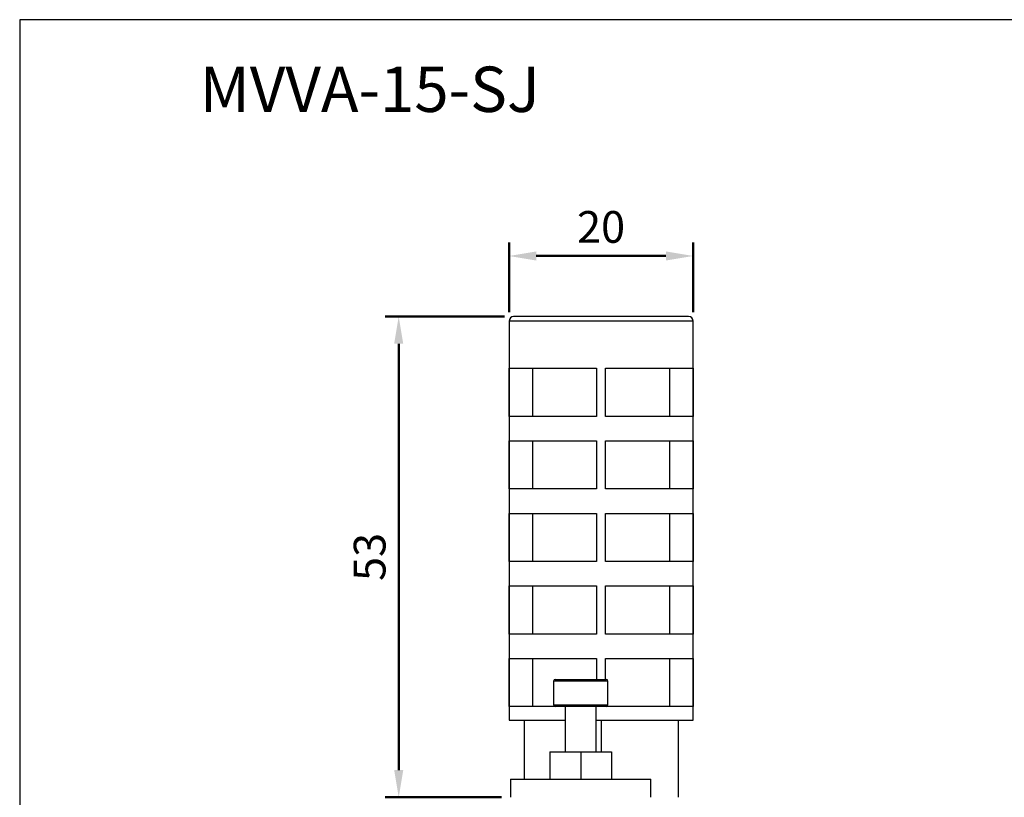
# Model space of a CAD drawing. Units: millimetres. Extents: x 1098 to 1570, y 199 to 512.
# Drawn here: x 1098 to 1207, y 426 to 512 of the extents above; entities that cross this region are included whole.
import ezdxf

# ---------------------------------------------------------------- set-up
doc = ezdxf.new("R2010")
doc.units = ezdxf.units.MM
doc.layers.add('AM_5', color=5, linetype='Continuous', lineweight=50)
doc.layers.add('LOGO', color=7, linetype='Continuous')
doc.styles.get("Standard").update_dxf_attribs({"font": 'ISOCP.SHX', "bigfont": 'CHINESET.SHX'})
doc.dimstyles.new('AM_ISO$0', dxfattribs={"dimtxt": 3.5, "dimasz": 3, "dimexe": 1.5, "dimexo": 1, "dimgap": 0.7, "dimtad": 1, "dimdsep": 46, "dimtxsty": 'Standard', "dimcen": 0, "dimclrd": 256, "dimclre": 256, "dimclrt": 256, "dimadec": 0, "dimazin": 2, "dimtp": 0.1, "dimtm": 0.1, "dimtfac": 0.6, "dimtmove": 0, "dimatfit": 3, "dimfxl": 0, "dimlwd": -1, "dimlwe": -1, "dimarcsym": 0})

# ---------------------------------------------------------------- blocks, each defined once
blk = doc.blocks.new('*D156')
at = {"layer": 'AM_5'}
for p, q in [((1151.92, 479.28), (1151.92, 486.96)), ((1172.22, 479.28), (1172.22, 486.96)), ((1154.92, 485.46), (1169.22, 485.46))]:
    blk.add_line(p, q, dxfattribs=at)
for points in [[(1154.92, 485.96), (1154.92, 484.96), (1151.92, 485.46)], [(1169.22, 485.96), (1169.22, 484.96), (1172.22, 485.46)]]:
    blk.add_solid(points, dxfattribs=at)
at = {"layer": 'Defpoints', "color": 0}
for p in [(1172.22, 485.46), (1151.92, 478.28), (1172.22, 478.28)]:
    blk.add_point(p, dxfattribs=at)
at = {"layer": 'AM_5', "insert": (1162.07, 488.21), "char_height": 3.5, "attachment_point": 5}
blk.add_mtext('20', dxfattribs=at)
blk = doc.blocks.new('*D157')
at = {"layer": 'AM_5'}
for p, q in [((1151.42, 478.78), (1138.25, 478.78)), ((1139.75, 475.78), (1139.75, 428.78)), ((1151.07, 425.78), (1138.25, 425.78))]:
    blk.add_line(p, q, dxfattribs=at)
for points in [[(1139.25, 475.78), (1140.25, 475.78), (1139.75, 478.78)], [(1139.25, 428.78), (1140.25, 428.78), (1139.75, 425.78)]]:
    blk.add_solid(points, dxfattribs=at)
at = {"layer": 'Defpoints', "color": 0}
for p in [(1152.42, 478.78), (1139.75, 425.78), (1152.07, 425.78)]:
    blk.add_point(p, dxfattribs=at)
at = {"layer": 'AM_5', "insert": (1137, 452.28), "char_height": 3.5, "attachment_point": 5, "rotation": 90}
blk.add_mtext('53', dxfattribs=at)

msp = doc.modelspace()

# ---------------------------------------------------------------- linework, layer by layer
at = {"color": 7, "linetype": 'Continuous'}
for p, q in [((1172.22, 478.28), (1151.92, 478.28)), ((1151.94, 473.08), (1161.57, 473.08)), ((1151.94, 467.78), (1151.94, 473.08)), ((1154.49, 473.08), (1154.49, 467.78)), ((1161.57, 473.08), (1161.57, 467.78)), ((1162.57, 473.08), (1172.21, 473.08)), ((1162.57, 467.78), (1162.57, 473.08)), ((1169.66, 467.78), (1169.66, 473.08)), ((1172.21, 473.08), (1172.21, 467.78)), ((1161.57, 467.78), (1151.94, 467.78)), ((1172.21, 467.78), (1162.57, 467.78)), ((1151.94, 459.78), (1151.94, 465.08)), ((1151.94, 465.08), (1161.57, 465.08)), ((1154.49, 465.08), (1154.49, 459.78)), ((1161.57, 465.08), (1161.57, 459.78)), ((1162.57, 465.08), (1172.21, 465.08)), ((1162.57, 459.78), (1162.57, 465.08)), ((1169.66, 459.78), (1169.66, 465.08)), ((1172.21, 465.08), (1172.21, 459.78)), ((1161.57, 459.78), (1151.94, 459.78)), ((1172.21, 459.78), (1162.57, 459.78)), ((1151.94, 451.78), (1151.94, 457.08)), ((1151.94, 457.08), (1161.57, 457.08)), ((1154.49, 457.08), (1154.49, 451.78)), ((1161.57, 457.08), (1161.57, 451.78)), ((1162.57, 457.08), (1172.21, 457.08)), ((1162.57, 451.78), (1162.57, 457.08)), ((1169.66, 451.78), (1169.66, 457.08)), ((1172.21, 457.08), (1172.21, 451.78)), ((1161.57, 451.78), (1151.94, 451.78)), ((1172.21, 451.78), (1162.57, 451.78)), ((1151.94, 443.78), (1151.94, 449.08)), ((1151.94, 449.08), (1161.57, 449.08)), ((1154.49, 449.08), (1154.49, 443.78)), ((1161.57, 449.08), (1161.57, 443.78)), ((1162.57, 449.08), (1172.21, 449.08)), ((1162.57, 443.78), (1162.57, 449.08)), ((1169.66, 443.78), (1169.66, 449.08)), ((1172.21, 449.08), (1172.21, 443.78)), ((1161.57, 443.78), (1151.94, 443.78)), ((1172.21, 443.78), (1162.57, 443.78)), ((1151.94, 441.08), (1161.57, 441.08)), ((1151.94, 435.78), (1151.94, 441.08)), ((1154.49, 441.08), (1154.49, 435.78)), ((1161.57, 441.08), (1161.57, 438.78)), ((1162.57, 441.08), (1172.21, 441.08)), ((1162.57, 438.78), (1162.57, 441.08)), ((1169.66, 435.78), (1169.66, 441.08)), ((1172.21, 441.08), (1172.21, 435.78)), ((1157.02, 438.78), (1159.82, 438.78)), ((1159.82, 438.78), (1162.62, 438.78)), ((1159.82, 438.58), (1156.82, 438.58)), ((1162.82, 438.58), (1159.82, 438.58)), ((1157.02, 435.78), (1151.94, 435.78)), ((1156.82, 435.98), (1159.82, 435.98)), ((1159.82, 435.78), (1157.02, 435.78)), ((1159.82, 435.98), (1162.82, 435.98)), ((1162.62, 435.78), (1159.82, 435.78)), ((1172.21, 435.78), (1162.62, 435.78)), ((1151.92, 434.28), (1158.12, 434.28)), ((1153.57, 434.28), (1153.57, 427.78)), ((1161.52, 434.28), (1172.22, 434.28)), ((1162.07, 434.28), (1162.07, 430.78)), ((1170.57, 434.28), (1170.57, 425.78)), ((1156.42, 430.78), (1156.42, 427.78)), ((1156.42, 430.78), (1159.82, 430.78)), ((1159.82, 430.78), (1159.82, 427.78)), ((1159.82, 430.78), (1163.22, 430.78)), ((1163.22, 430.78), (1163.22, 427.78)), ((1152.07, 427.78), (1159.82, 427.78)), ((1159.82, 427.78), (1167.57, 427.78))]:
    msp.add_line(p, q, dxfattribs=at)
at = {"color": 7}
for points in [[(1151.92, 478.28, 0), (1151.92, 477.58, 0), (1151.92, 476.88, 0), (1151.92, 476.19, 0), (1151.92, 475.49, 0), (1151.92, 474.79, 0), (1151.92, 474.09, 0), (1151.92, 473.39, 0), (1151.92, 472.69, 0), (1151.92, 472, 0), (1151.92, 471.3, 0), (1151.92, 470.6, 0), (1151.92, 469.9, 0), (1151.92, 469.2, 0), (1151.92, 468.5, 0), (1151.92, 467.8, 0), (1151.92, 467.11, 0), (1151.92, 466.41, 0), (1151.92, 465.71, 0), (1151.92, 465.01, 0), (1151.92, 464.31, 0), (1151.92, 463.61, 0), (1151.92, 462.92, 0), (1151.92, 462.22, 0), (1151.92, 461.52, 0), (1151.92, 460.82, 0), (1151.92, 460.12, 0), (1151.92, 459.42, 0), (1151.92, 458.73, 0), (1151.92, 458.03, 0), (1151.92, 457.33, 0), (1151.92, 456.63, 0), (1151.92, 455.93, 0), (1151.92, 455.23, 0), (1151.92, 454.54, 0), (1151.92, 453.84, 0), (1151.92, 453.14, 0), (1151.92, 452.44, 0), (1151.92, 451.74, 0), (1151.92, 451.04, 0), (1151.92, 450.34, 0), (1151.92, 449.65, 0), (1151.92, 448.95, 0), (1151.92, 448.25, 0), (1151.92, 447.55, 0), (1151.92, 446.85, 0), (1151.92, 446.15, 0), (1151.92, 445.46, 0), (1151.92, 444.76, 0), (1151.92, 444.06, 0), (1151.92, 443.36, 0), (1151.92, 442.66, 0), (1151.92, 441.96, 0), (1151.92, 441.27, 0), (1151.92, 440.57, 0), (1151.92, 439.87, 0), (1151.92, 439.17, 0), (1151.92, 438.47, 0), (1151.92, 437.77, 0), (1151.92, 437.07, 0), (1151.92, 436.38, 0), (1151.92, 435.68, 0), (1151.92, 434.98, 0), (1151.92, 434.28, 0)], [(1162.07, 478.78, 0), (1162.05, 478.78, 0), (1162.02, 478.78, 0), (1161.99, 478.78, 0), (1161.96, 478.78, 0), (1161.94, 478.78, 0), (1161.91, 478.78, 0), (1161.88, 478.78, 0), (1161.85, 478.78, 0), (1161.82, 478.78, 0), (1161.8, 478.78, 0), (1161.77, 478.78, 0), (1161.74, 478.78, 0), (1161.71, 478.78, 0), (1161.68, 478.78, 0), (1161.66, 478.78, 0), (1161.63, 478.78, 0), (1161.6, 478.78, 0), (1161.57, 478.78, 0), (1161.54, 478.78, 0), (1161.52, 478.78, 0), (1161.49, 478.78, 0), (1161.46, 478.78, 0), (1161.43, 478.78, 0), (1161.41, 478.78, 0), (1161.38, 478.78, 0), (1161.35, 478.78, 0), (1161.32, 478.78, 0), (1161.29, 478.78, 0), (1161.27, 478.78, 0), (1161.24, 478.78, 0), (1161.21, 478.78, 0), (1161.18, 478.78, 0), (1161.15, 478.78, 0), (1161.13, 478.78, 0), (1161.1, 478.78, 0), (1161.07, 478.78, 0), (1161.04, 478.78, 0), (1161.02, 478.78, 0), (1160.99, 478.78, 0), (1160.96, 478.78, 0), (1160.93, 478.78, 0), (1160.9, 478.78, 0), (1160.88, 478.78, 0), (1160.85, 478.78, 0), (1160.82, 478.78, 0), (1160.79, 478.78, 0), (1160.77, 478.78, 0), (1160.74, 478.78, 0), (1160.71, 478.78, 0), (1160.68, 478.78, 0), (1160.66, 478.78, 0), (1160.63, 478.78, 0), (1160.6, 478.78, 0), (1160.57, 478.78, 0), (1160.55, 478.78, 0), (1160.52, 478.78, 0), (1160.49, 478.78, 0), (1160.46, 478.78, 0), (1160.44, 478.78, 0), (1160.41, 478.78, 0), (1160.38, 478.78, 0), (1160.35, 478.78, 0), (1160.33, 478.78, 0), (1160.3, 478.78, 0), (1160.27, 478.78, 0), (1160.24, 478.78, 0), (1160.22, 478.78, 0), (1160.19, 478.78, 0), (1160.16, 478.78, 0), (1160.13, 478.78, 0), (1160.11, 478.78, 0), (1160.08, 478.78, 0), (1160.05, 478.78, 0), (1160.02, 478.78, 0), (1160, 478.78, 0), (1159.97, 478.78, 0), (1159.94, 478.78, 0), (1159.92, 478.78, 0), (1159.89, 478.78, 0), (1159.86, 478.78, 0), (1159.83, 478.78, 0), (1159.81, 478.78, 0), (1159.78, 478.78, 0), (1159.75, 478.78, 0), (1159.73, 478.78, 0), (1159.7, 478.78, 0), (1159.67, 478.78, 0), (1159.64, 478.78, 0), (1159.62, 478.78, 0), (1159.59, 478.78, 0), (1159.56, 478.78, 0), (1159.54, 478.78, 0), (1159.51, 478.78, 0), (1159.48, 478.78, 0), (1159.46, 478.78, 0), (1159.43, 478.78, 0), (1159.4, 478.78, 0), (1159.38, 478.78, 0), (1159.35, 478.78, 0), (1159.32, 478.78, 0), (1159.29, 478.78, 0), (1159.27, 478.78, 0), (1159.24, 478.78, 0), (1159.21, 478.78, 0), (1159.19, 478.78, 0), (1159.16, 478.78, 0), (1159.13, 478.78, 0), (1159.11, 478.78, 0), (1159.08, 478.78, 0), (1159.06, 478.78, 0), (1159.03, 478.78, 0), (1159, 478.78, 0), (1158.98, 478.78, 0), (1158.95, 478.78, 0), (1158.92, 478.78, 0), (1158.9, 478.78, 0), (1158.87, 478.78, 0), (1158.84, 478.78, 0), (1158.82, 478.78, 0), (1158.79, 478.78, 0), (1158.76, 478.78, 0), (1158.74, 478.78, 0), (1158.71, 478.78, 0), (1158.69, 478.78, 0), (1158.66, 478.78, 0), (1158.63, 478.78, 0), (1158.61, 478.78, 0), (1158.58, 478.78, 0), (1158.56, 478.78, 0), (1158.53, 478.78, 0), (1158.5, 478.78, 0), (1158.48, 478.78, 0), (1158.45, 478.78, 0), (1158.43, 478.78, 0), (1158.4, 478.78, 0), (1158.37, 478.78, 0), (1158.35, 478.78, 0), (1158.32, 478.78, 0), (1158.3, 478.78, 0), (1158.27, 478.78, 0), (1158.25, 478.78, 0), (1158.22, 478.78, 0), (1158.2, 478.78, 0), (1158.17, 478.78, 0), (1158.14, 478.78, 0), (1158.12, 478.78, 0), (1158.09, 478.78, 0), (1158.07, 478.78, 0), (1158.04, 478.78, 0), (1158.02, 478.78, 0), (1157.99, 478.78, 0), (1157.97, 478.78, 0), (1157.94, 478.78, 0), (1157.92, 478.78, 0), (1157.89, 478.78, 0), (1157.87, 478.78, 0), (1157.84, 478.78, 0), (1157.82, 478.78, 0), (1157.79, 478.78, 0), (1157.77, 478.78, 0), (1157.74, 478.78, 0), (1157.72, 478.78, 0), (1157.69, 478.78, 0), (1157.67, 478.78, 0), (1157.64, 478.78, 0), (1157.62, 478.78, 0), (1157.59, 478.78, 0), (1157.57, 478.78, 0), (1157.54, 478.78, 0), (1157.52, 478.78, 0), (1157.49, 478.78, 0), (1157.47, 478.78, 0), (1157.44, 478.78, 0), (1157.42, 478.78, 0), (1157.4, 478.78, 0), (1157.37, 478.78, 0), (1157.35, 478.78, 0), (1157.32, 478.78, 0), (1157.3, 478.78, 0), (1157.27, 478.78, 0), (1157.25, 478.78, 0), (1157.23, 478.78, 0), (1157.2, 478.78, 0), (1157.18, 478.78, 0), (1157.15, 478.78, 0), (1157.13, 478.78, 0), (1157.11, 478.78, 0), (1157.08, 478.78, 0), (1157.06, 478.78, 0), (1157.03, 478.78, 0), (1157.01, 478.78, 0), (1156.99, 478.78, 0), (1156.96, 478.78, 0), (1156.94, 478.78, 0), (1156.92, 478.78, 0), (1156.89, 478.78, 0), (1156.87, 478.78, 0), (1156.84, 478.78, 0), (1156.82, 478.78, 0), (1156.8, 478.78, 0), (1156.77, 478.78, 0), (1156.75, 478.78, 0), (1156.73, 478.78, 0), (1156.7, 478.78, 0), (1156.68, 478.78, 0), (1156.66, 478.78, 0), (1156.64, 478.78, 0), (1156.61, 478.78, 0), (1156.59, 478.78, 0), (1156.57, 478.78, 0), (1156.54, 478.78, 0), (1156.52, 478.78, 0), (1156.5, 478.78, 0), (1156.47, 478.78, 0), (1156.45, 478.78, 0), (1156.43, 478.78, 0), (1156.41, 478.78, 0), (1156.38, 478.78, 0), (1156.36, 478.78, 0), (1156.34, 478.78, 0), (1156.32, 478.78, 0), (1156.29, 478.78, 0), (1156.27, 478.78, 0), (1156.25, 478.78, 0), (1156.23, 478.78, 0), (1156.21, 478.78, 0), (1156.18, 478.78, 0), (1156.16, 478.78, 0), (1156.14, 478.78, 0), (1156.12, 478.78, 0), (1156.1, 478.78, 0), (1156.07, 478.78, 0), (1156.05, 478.78, 0), (1156.03, 478.78, 0), (1156.01, 478.78, 0), (1155.99, 478.78, 0), (1155.96, 478.78, 0), (1155.94, 478.78, 0), (1155.92, 478.78, 0), (1155.9, 478.78, 0), (1155.88, 478.78, 0), (1155.86, 478.78, 0), (1155.84, 478.78, 0), (1155.81, 478.78, 0), (1155.79, 478.78, 0), (1155.77, 478.78, 0), (1155.75, 478.78, 0), (1155.73, 478.78, 0), (1155.71, 478.78, 0), (1155.69, 478.78, 0), (1155.67, 478.78, 0), (1155.65, 478.78, 0), (1155.63, 478.78, 0), (1155.6, 478.78, 0), (1155.58, 478.78, 0), (1155.56, 478.78, 0), (1155.54, 478.78, 0), (1155.52, 478.78, 0), (1155.5, 478.78, 0), (1155.48, 478.78, 0), (1155.46, 478.78, 0), (1155.44, 478.78, 0), (1155.42, 478.78, 0), (1155.4, 478.78, 0), (1155.38, 478.78, 0), (1155.36, 478.78, 0), (1155.34, 478.78, 0), (1155.32, 478.78, 0), (1155.3, 478.78, 0), (1155.28, 478.78, 0), (1155.26, 478.78, 0), (1155.24, 478.78, 0), (1155.22, 478.78, 0), (1155.2, 478.78, 0), (1155.18, 478.78, 0), (1155.16, 478.78, 0), (1155.14, 478.78, 0), (1155.12, 478.78, 0), (1155.1, 478.78, 0), (1155.09, 478.78, 0), (1155.07, 478.78, 0), (1155.05, 478.78, 0), (1155.03, 478.78, 0), (1155.01, 478.78, 0), (1154.99, 478.78, 0), (1154.97, 478.78, 0), (1154.95, 478.78, 0), (1154.93, 478.78, 0), (1154.91, 478.78, 0), (1154.9, 478.78, 0), (1154.88, 478.78, 0), (1154.86, 478.78, 0), (1154.84, 478.78, 0), (1154.82, 478.78, 0), (1154.8, 478.78, 0), (1154.78, 478.78, 0), (1154.77, 478.78, 0), (1154.75, 478.78, 0), (1154.73, 478.78, 0), (1154.71, 478.78, 0), (1154.69, 478.78, 0), (1154.68, 478.78, 0), (1154.66, 478.78, 0), (1154.64, 478.78, 0), (1154.62, 478.78, 0), (1154.61, 478.78, 0), (1154.59, 478.78, 0), (1154.57, 478.78, 0), (1154.55, 478.78, 0), (1154.53, 478.78, 0), (1154.52, 478.78, 0), (1154.5, 478.78, 0), (1154.48, 478.78, 0), (1154.47, 478.78, 0), (1154.45, 478.78, 0), (1154.43, 478.78, 0), (1154.41, 478.78, 0), (1154.4, 478.78, 0), (1154.38, 478.78, 0), (1154.36, 478.78, 0), (1154.35, 478.78, 0), (1154.33, 478.78, 0), (1154.31, 478.78, 0), (1154.3, 478.78, 0), (1154.28, 478.78, 0), (1154.26, 478.78, 0), (1154.25, 478.78, 0), (1154.23, 478.78, 0), (1154.22, 478.78, 0), (1154.2, 478.78, 0), (1154.18, 478.78, 0), (1154.17, 478.78, 0), (1154.15, 478.78, 0), (1154.14, 478.78, 0), (1154.12, 478.78, 0), (1154.1, 478.78, 0), (1154.09, 478.78, 0), (1154.07, 478.78, 0), (1154.06, 478.78, 0), (1154.04, 478.78, 0), (1154.03, 478.78, 0), (1154.01, 478.78, 0), (1154, 478.78, 0), (1153.98, 478.78, 0), (1153.96, 478.78, 0), (1153.95, 478.78, 0), (1153.93, 478.78, 0), (1153.92, 478.78, 0), (1153.9, 478.78, 0), (1153.89, 478.78, 0), (1153.88, 478.78, 0), (1153.86, 478.78, 0), (1153.85, 478.78, 0), (1153.83, 478.78, 0), (1153.82, 478.78, 0), (1153.8, 478.78, 0), (1153.79, 478.78, 0), (1153.77, 478.78, 0), (1153.76, 478.78, 0), (1153.75, 478.78, 0), (1153.73, 478.78, 0), (1153.72, 478.78, 0), (1153.7, 478.78, 0), (1153.69, 478.78, 0), (1153.68, 478.78, 0), (1153.66, 478.78, 0), (1153.65, 478.78, 0), (1153.64, 478.78, 0), (1153.62, 478.78, 0), (1153.61, 478.78, 0), (1153.59, 478.78, 0), (1153.58, 478.78, 0), (1153.57, 478.78, 0), (1153.56, 478.78, 0), (1153.54, 478.78, 0), (1153.53, 478.78, 0), (1153.52, 478.78, 0), (1153.5, 478.78, 0), (1153.49, 478.78, 0), (1153.48, 478.78, 0), (1153.47, 478.78, 0), (1153.45, 478.78, 0), (1153.44, 478.78, 0), (1153.43, 478.78, 0), (1153.42, 478.78, 0), (1153.4, 478.78, 0), (1153.39, 478.78, 0), (1153.38, 478.78, 0), (1153.37, 478.78, 0), (1153.35, 478.78, 0), (1153.34, 478.78, 0), (1153.33, 478.78, 0), (1153.32, 478.78, 0), (1153.31, 478.78, 0), (1153.3, 478.78, 0), (1153.28, 478.78, 0), (1153.27, 478.78, 0), (1153.26, 478.78, 0), (1153.25, 478.78, 0), (1153.24, 478.78, 0), (1153.23, 478.78, 0), (1153.22, 478.78, 0), (1153.21, 478.78, 0), (1153.19, 478.78, 0), (1153.18, 478.78, 0), (1153.17, 478.78, 0), (1153.16, 478.78, 0), (1153.15, 478.78, 0), (1153.14, 478.78, 0), (1153.13, 478.78, 0), (1153.12, 478.78, 0), (1153.11, 478.78, 0), (1153.1, 478.78, 0), (1153.09, 478.78, 0), (1153.08, 478.78, 0), (1153.07, 478.78, 0), (1153.06, 478.78, 0), (1153.05, 478.78, 0), (1153.04, 478.78, 0), (1153.03, 478.78, 0), (1153.02, 478.78, 0), (1153.01, 478.78, 0), (1153, 478.78, 0), (1152.99, 478.78, 0), (1152.98, 478.78, 0), (1152.97, 478.78, 0), (1152.96, 478.78, 0), (1152.95, 478.78, 0), (1152.95, 478.78, 0), (1152.94, 478.78, 0), (1152.93, 478.78, 0), (1152.92, 478.78, 0), (1152.91, 478.78, 0), (1152.9, 478.78, 0), (1152.89, 478.78, 0), (1152.88, 478.78, 0), (1152.88, 478.78, 0), (1152.87, 478.78, 0), (1152.86, 478.78, 0), (1152.85, 478.78, 0), (1152.84, 478.78, 0), (1152.83, 478.78, 0), (1152.83, 478.78, 0), (1152.82, 478.78, 0), (1152.81, 478.78, 0), (1152.8, 478.78, 0), (1152.79, 478.78, 0), (1152.79, 478.78, 0), (1152.78, 478.78, 0), (1152.77, 478.78, 0), (1152.76, 478.78, 0), (1152.76, 478.78, 0), (1152.75, 478.78, 0), (1152.74, 478.78, 0), (1152.74, 478.78, 0), (1152.73, 478.78, 0), (1152.72, 478.78, 0), (1152.71, 478.78, 0), (1152.71, 478.78, 0), (1152.7, 478.78, 0), (1152.69, 478.78, 0), (1152.69, 478.78, 0), (1152.68, 478.78, 0), (1152.67, 478.78, 0), (1152.67, 478.78, 0), (1152.66, 478.78, 0), (1152.66, 478.78, 0), (1152.65, 478.78, 0), (1152.64, 478.78, 0), (1152.64, 478.78, 0), (1152.63, 478.78, 0), (1152.63, 478.78, 0), (1152.62, 478.78, 0), (1152.61, 478.78, 0), (1152.61, 478.78, 0), (1152.6, 478.78, 0), (1152.6, 478.78, 0), (1152.59, 478.78, 0), (1152.59, 478.78, 0), (1152.58, 478.78, 0), (1152.58, 478.78, 0), (1152.57, 478.78, 0), (1152.57, 478.78, 0), (1152.56, 478.78, 0), (1152.56, 478.78, 0), (1152.55, 478.78, 0), (1152.55, 478.78, 0), (1152.54, 478.78, 0), (1152.54, 478.78, 0), (1152.54, 478.78, 0), (1152.53, 478.78, 0), (1152.53, 478.78, 0), (1152.52, 478.78, 0), (1152.52, 478.78, 0), (1152.52, 478.78, 0), (1152.51, 478.78, 0), (1152.51, 478.78, 0), (1152.51, 478.78, 0), (1152.5, 478.78, 0), (1152.5, 478.78, 0), (1152.5, 478.78, 0), (1152.49, 478.78, 0), (1152.49, 478.78, 0), (1152.49, 478.78, 0), (1152.48, 478.78, 0), (1152.48, 478.78, 0), (1152.48, 478.78, 0), (1152.48, 478.78, 0), (1152.47, 478.78, 0), (1152.47, 478.78, 0), (1152.47, 478.78, 0), (1152.47, 478.78, 0), (1152.46, 478.78, 0), (1152.46, 478.78, 0), (1152.46, 478.78, 0), (1152.46, 478.78, 0), (1152.46, 478.78, 0), (1152.46, 478.78, 0), (1152.45, 478.78, 0), (1152.45, 478.78, 0), (1152.45, 478.78, 0), (1152.45, 478.78, 0), (1152.45, 478.78, 0), (1152.45, 478.78, 0), (1152.44, 478.78, 0), (1152.44, 478.78, 0), (1152.44, 478.78, 0), (1152.44, 478.78, 0), (1152.44, 478.78, 0), (1152.44, 478.78, 0), (1152.44, 478.78, 0), (1152.44, 478.78, 0), (1152.43, 478.78, 0), (1152.43, 478.78, 0), (1152.43, 478.78, 0), (1152.43, 478.78, 0), (1152.43, 478.78, 0), (1152.43, 478.78, 0), (1152.43, 478.78, 0), (1152.43, 478.78, 0), (1152.43, 478.78, 0), (1152.43, 478.78, 0), (1152.42, 478.78, 0)], [(1171.72, 478.78, 0), (1171.72, 478.78, 0), (1171.72, 478.78, 0), (1171.72, 478.78, 0), (1171.72, 478.78, 0), (1171.72, 478.78, 0), (1171.72, 478.78, 0), (1171.72, 478.78, 0), (1171.72, 478.78, 0), (1171.72, 478.78, 0), (1171.71, 478.78, 0), (1171.71, 478.78, 0), (1171.71, 478.78, 0), (1171.71, 478.78, 0), (1171.71, 478.78, 0), (1171.71, 478.78, 0), (1171.71, 478.78, 0), (1171.71, 478.78, 0), (1171.7, 478.78, 0), (1171.7, 478.78, 0), (1171.7, 478.78, 0), (1171.7, 478.78, 0), (1171.7, 478.78, 0), (1171.7, 478.78, 0), (1171.7, 478.78, 0), (1171.69, 478.78, 0), (1171.69, 478.78, 0), (1171.69, 478.78, 0), (1171.69, 478.78, 0), (1171.69, 478.78, 0), (1171.68, 478.78, 0), (1171.68, 478.78, 0), (1171.68, 478.78, 0), (1171.68, 478.78, 0), (1171.68, 478.78, 0), (1171.67, 478.78, 0), (1171.67, 478.78, 0), (1171.67, 478.78, 0), (1171.67, 478.78, 0), (1171.66, 478.78, 0), (1171.66, 478.78, 0), (1171.66, 478.78, 0), (1171.65, 478.78, 0), (1171.65, 478.78, 0), (1171.65, 478.78, 0), (1171.64, 478.78, 0), (1171.64, 478.78, 0), (1171.64, 478.78, 0), (1171.63, 478.78, 0), (1171.63, 478.78, 0), (1171.63, 478.78, 0), (1171.62, 478.78, 0), (1171.62, 478.78, 0), (1171.61, 478.78, 0), (1171.61, 478.78, 0), (1171.6, 478.78, 0), (1171.6, 478.78, 0), (1171.6, 478.78, 0), (1171.59, 478.78, 0), (1171.59, 478.78, 0), (1171.58, 478.78, 0), (1171.58, 478.78, 0), (1171.57, 478.78, 0), (1171.57, 478.78, 0), (1171.56, 478.78, 0), (1171.56, 478.78, 0), (1171.55, 478.78, 0), (1171.55, 478.78, 0), (1171.54, 478.78, 0), (1171.53, 478.78, 0), (1171.53, 478.78, 0), (1171.52, 478.78, 0), (1171.52, 478.78, 0), (1171.51, 478.78, 0), (1171.51, 478.78, 0), (1171.5, 478.78, 0), (1171.49, 478.78, 0), (1171.49, 478.78, 0), (1171.48, 478.78, 0), (1171.47, 478.78, 0), (1171.47, 478.78, 0), (1171.46, 478.78, 0), (1171.45, 478.78, 0), (1171.45, 478.78, 0), (1171.44, 478.78, 0), (1171.43, 478.78, 0), (1171.43, 478.78, 0), (1171.42, 478.78, 0), (1171.41, 478.78, 0), (1171.41, 478.78, 0), (1171.4, 478.78, 0), (1171.39, 478.78, 0), (1171.38, 478.78, 0), (1171.38, 478.78, 0), (1171.37, 478.78, 0), (1171.36, 478.78, 0), (1171.35, 478.78, 0), (1171.35, 478.78, 0), (1171.34, 478.78, 0), (1171.33, 478.78, 0), (1171.32, 478.78, 0), (1171.32, 478.78, 0), (1171.31, 478.78, 0), (1171.3, 478.78, 0), (1171.29, 478.78, 0), (1171.28, 478.78, 0), (1171.27, 478.78, 0), (1171.27, 478.78, 0), (1171.26, 478.78, 0), (1171.25, 478.78, 0), (1171.24, 478.78, 0), (1171.23, 478.78, 0), (1171.22, 478.78, 0), (1171.21, 478.78, 0), (1171.2, 478.78, 0), (1171.2, 478.78, 0), (1171.19, 478.78, 0), (1171.18, 478.78, 0), (1171.17, 478.78, 0), (1171.16, 478.78, 0), (1171.15, 478.78, 0), (1171.14, 478.78, 0), (1171.13, 478.78, 0), (1171.12, 478.78, 0), (1171.11, 478.78, 0), (1171.1, 478.78, 0), (1171.09, 478.78, 0), (1171.08, 478.78, 0), (1171.07, 478.78, 0), (1171.06, 478.78, 0), (1171.05, 478.78, 0), (1171.04, 478.78, 0), (1171.03, 478.78, 0), (1171.02, 478.78, 0), (1171.01, 478.78, 0), (1171, 478.78, 0), (1170.99, 478.78, 0), (1170.98, 478.78, 0), (1170.97, 478.78, 0), (1170.95, 478.78, 0), (1170.94, 478.78, 0), (1170.93, 478.78, 0), (1170.92, 478.78, 0), (1170.91, 478.78, 0), (1170.9, 478.78, 0), (1170.89, 478.78, 0), (1170.88, 478.78, 0), (1170.87, 478.78, 0), (1170.85, 478.78, 0), (1170.84, 478.78, 0), (1170.83, 478.78, 0), (1170.82, 478.78, 0), (1170.81, 478.78, 0), (1170.79, 478.78, 0), (1170.78, 478.78, 0), (1170.77, 478.78, 0), (1170.76, 478.78, 0), (1170.75, 478.78, 0), (1170.73, 478.78, 0), (1170.72, 478.78, 0), (1170.71, 478.78, 0), (1170.7, 478.78, 0), (1170.68, 478.78, 0), (1170.67, 478.78, 0), (1170.66, 478.78, 0), (1170.65, 478.78, 0), (1170.63, 478.78, 0), (1170.62, 478.78, 0), (1170.61, 478.78, 0), (1170.59, 478.78, 0), (1170.58, 478.78, 0), (1170.57, 478.78, 0), (1170.55, 478.78, 0), (1170.54, 478.78, 0), (1170.53, 478.78, 0), (1170.51, 478.78, 0), (1170.5, 478.78, 0), (1170.49, 478.78, 0), (1170.47, 478.78, 0), (1170.46, 478.78, 0), (1170.45, 478.78, 0), (1170.43, 478.78, 0), (1170.42, 478.78, 0), (1170.4, 478.78, 0), (1170.39, 478.78, 0), (1170.38, 478.78, 0), (1170.36, 478.78, 0), (1170.35, 478.78, 0), (1170.33, 478.78, 0), (1170.32, 478.78, 0), (1170.3, 478.78, 0), (1170.29, 478.78, 0), (1170.27, 478.78, 0), (1170.26, 478.78, 0), (1170.24, 478.78, 0), (1170.23, 478.78, 0), (1170.21, 478.78, 0), (1170.2, 478.78, 0), (1170.18, 478.78, 0), (1170.17, 478.78, 0), (1170.15, 478.78, 0), (1170.14, 478.78, 0), (1170.12, 478.78, 0), (1170.11, 478.78, 0), (1170.09, 478.78, 0), (1170.08, 478.78, 0), (1170.06, 478.78, 0), (1170.05, 478.78, 0), (1170.03, 478.78, 0), (1170.01, 478.78, 0), (1170, 478.78, 0), (1169.98, 478.78, 0), (1169.97, 478.78, 0), (1169.95, 478.78, 0), (1169.93, 478.78, 0), (1169.92, 478.78, 0), (1169.9, 478.78, 0), (1169.88, 478.78, 0), (1169.87, 478.78, 0), (1169.85, 478.78, 0), (1169.84, 478.78, 0), (1169.82, 478.78, 0), (1169.8, 478.78, 0), (1169.79, 478.78, 0), (1169.77, 478.78, 0), (1169.75, 478.78, 0), (1169.73, 478.78, 0), (1169.72, 478.78, 0), (1169.7, 478.78, 0), (1169.68, 478.78, 0), (1169.67, 478.78, 0), (1169.65, 478.78, 0), (1169.63, 478.78, 0), (1169.61, 478.78, 0), (1169.6, 478.78, 0), (1169.58, 478.78, 0), (1169.56, 478.78, 0), (1169.54, 478.78, 0), (1169.53, 478.78, 0), (1169.51, 478.78, 0), (1169.49, 478.78, 0), (1169.47, 478.78, 0), (1169.46, 478.78, 0), (1169.44, 478.78, 0), (1169.42, 478.78, 0), (1169.4, 478.78, 0), (1169.38, 478.78, 0), (1169.36, 478.78, 0), (1169.35, 478.78, 0), (1169.33, 478.78, 0), (1169.31, 478.78, 0), (1169.29, 478.78, 0), (1169.27, 478.78, 0), (1169.25, 478.78, 0), (1169.23, 478.78, 0), (1169.22, 478.78, 0), (1169.2, 478.78, 0), (1169.18, 478.78, 0), (1169.16, 478.78, 0), (1169.14, 478.78, 0), (1169.12, 478.78, 0), (1169.1, 478.78, 0), (1169.08, 478.78, 0), (1169.06, 478.78, 0), (1169.04, 478.78, 0), (1169.03, 478.78, 0), (1169.01, 478.78, 0), (1168.99, 478.78, 0), (1168.97, 478.78, 0), (1168.95, 478.78, 0), (1168.93, 478.78, 0), (1168.91, 478.78, 0), (1168.89, 478.78, 0), (1168.87, 478.78, 0), (1168.85, 478.78, 0), (1168.83, 478.78, 0), (1168.81, 478.78, 0), (1168.79, 478.78, 0), (1168.77, 478.78, 0), (1168.75, 478.78, 0), (1168.73, 478.78, 0), (1168.71, 478.78, 0), (1168.69, 478.78, 0), (1168.67, 478.78, 0), (1168.65, 478.78, 0), (1168.63, 478.78, 0), (1168.61, 478.78, 0), (1168.59, 478.78, 0), (1168.56, 478.78, 0), (1168.54, 478.78, 0), (1168.52, 478.78, 0), (1168.5, 478.78, 0), (1168.48, 478.78, 0), (1168.46, 478.78, 0), (1168.44, 478.78, 0), (1168.42, 478.78, 0), (1168.4, 478.78, 0), (1168.38, 478.78, 0), (1168.36, 478.78, 0), (1168.33, 478.78, 0), (1168.31, 478.78, 0), (1168.29, 478.78, 0), (1168.27, 478.78, 0), (1168.25, 478.78, 0), (1168.23, 478.78, 0), (1168.21, 478.78, 0), (1168.18, 478.78, 0), (1168.16, 478.78, 0), (1168.14, 478.78, 0), (1168.12, 478.78, 0), (1168.1, 478.78, 0), (1168.08, 478.78, 0), (1168.05, 478.78, 0), (1168.03, 478.78, 0), (1168.01, 478.78, 0), (1167.99, 478.78, 0), (1167.97, 478.78, 0), (1167.94, 478.78, 0), (1167.92, 478.78, 0), (1167.9, 478.78, 0), (1167.88, 478.78, 0), (1167.85, 478.78, 0), (1167.83, 478.78, 0), (1167.81, 478.78, 0), (1167.79, 478.78, 0), (1167.76, 478.78, 0), (1167.74, 478.78, 0), (1167.72, 478.78, 0), (1167.7, 478.78, 0), (1167.67, 478.78, 0), (1167.65, 478.78, 0), (1167.63, 478.78, 0), (1167.61, 478.78, 0), (1167.58, 478.78, 0), (1167.56, 478.78, 0), (1167.54, 478.78, 0), (1167.51, 478.78, 0), (1167.49, 478.78, 0), (1167.47, 478.78, 0), (1167.44, 478.78, 0), (1167.42, 478.78, 0), (1167.4, 478.78, 0), (1167.37, 478.78, 0), (1167.35, 478.78, 0), (1167.33, 478.78, 0), (1167.3, 478.78, 0), (1167.28, 478.78, 0), (1167.26, 478.78, 0), (1167.23, 478.78, 0), (1167.21, 478.78, 0), (1167.19, 478.78, 0), (1167.16, 478.78, 0), (1167.14, 478.78, 0), (1167.12, 478.78, 0), (1167.09, 478.78, 0), (1167.07, 478.78, 0), (1167.04, 478.78, 0), (1167.02, 478.78, 0), (1167, 478.78, 0), (1166.97, 478.78, 0), (1166.95, 478.78, 0), (1166.92, 478.78, 0), (1166.9, 478.78, 0), (1166.88, 478.78, 0), (1166.85, 478.78, 0), (1166.83, 478.78, 0), (1166.8, 478.78, 0), (1166.78, 478.78, 0), (1166.75, 478.78, 0), (1166.73, 478.78, 0), (1166.71, 478.78, 0), (1166.68, 478.78, 0), (1166.66, 478.78, 0), (1166.63, 478.78, 0), (1166.61, 478.78, 0), (1166.58, 478.78, 0), (1166.56, 478.78, 0), (1166.53, 478.78, 0), (1166.51, 478.78, 0), (1166.48, 478.78, 0), (1166.46, 478.78, 0), (1166.43, 478.78, 0), (1166.41, 478.78, 0), (1166.38, 478.78, 0), (1166.36, 478.78, 0), (1166.33, 478.78, 0), (1166.31, 478.78, 0), (1166.28, 478.78, 0), (1166.26, 478.78, 0), (1166.23, 478.78, 0), (1166.21, 478.78, 0), (1166.18, 478.78, 0), (1166.16, 478.78, 0), (1166.13, 478.78, 0), (1166.11, 478.78, 0), (1166.08, 478.78, 0), (1166.06, 478.78, 0), (1166.03, 478.78, 0), (1166.01, 478.78, 0), (1165.98, 478.78, 0), (1165.95, 478.78, 0), (1165.93, 478.78, 0), (1165.9, 478.78, 0), (1165.88, 478.78, 0), (1165.85, 478.78, 0), (1165.83, 478.78, 0), (1165.8, 478.78, 0), (1165.77, 478.78, 0), (1165.75, 478.78, 0), (1165.72, 478.78, 0), (1165.7, 478.78, 0), (1165.67, 478.78, 0), (1165.65, 478.78, 0), (1165.62, 478.78, 0), (1165.59, 478.78, 0), (1165.57, 478.78, 0), (1165.54, 478.78, 0), (1165.51, 478.78, 0), (1165.49, 478.78, 0), (1165.46, 478.78, 0), (1165.44, 478.78, 0), (1165.41, 478.78, 0), (1165.38, 478.78, 0), (1165.36, 478.78, 0), (1165.33, 478.78, 0), (1165.31, 478.78, 0), (1165.28, 478.78, 0), (1165.25, 478.78, 0), (1165.23, 478.78, 0), (1165.2, 478.78, 0), (1165.17, 478.78, 0), (1165.15, 478.78, 0), (1165.12, 478.78, 0), (1165.09, 478.78, 0), (1165.07, 478.78, 0), (1165.04, 478.78, 0), (1165.01, 478.78, 0), (1164.99, 478.78, 0), (1164.96, 478.78, 0), (1164.93, 478.78, 0), (1164.91, 478.78, 0), (1164.88, 478.78, 0), (1164.85, 478.78, 0), (1164.83, 478.78, 0), (1164.8, 478.78, 0), (1164.77, 478.78, 0), (1164.75, 478.78, 0), (1164.72, 478.78, 0), (1164.69, 478.78, 0), (1164.67, 478.78, 0), (1164.64, 478.78, 0), (1164.61, 478.78, 0), (1164.59, 478.78, 0), (1164.56, 478.78, 0), (1164.53, 478.78, 0), (1164.5, 478.78, 0), (1164.48, 478.78, 0), (1164.45, 478.78, 0), (1164.42, 478.78, 0), (1164.4, 478.78, 0), (1164.37, 478.78, 0), (1164.34, 478.78, 0), (1164.32, 478.78, 0), (1164.29, 478.78, 0), (1164.26, 478.78, 0), (1164.23, 478.78, 0), (1164.21, 478.78, 0), (1164.18, 478.78, 0), (1164.15, 478.78, 0), (1164.12, 478.78, 0), (1164.1, 478.78, 0), (1164.07, 478.78, 0), (1164.04, 478.78, 0), (1164.02, 478.78, 0), (1163.99, 478.78, 0), (1163.96, 478.78, 0), (1163.93, 478.78, 0), (1163.91, 478.78, 0), (1163.88, 478.78, 0), (1163.85, 478.78, 0), (1163.82, 478.78, 0), (1163.8, 478.78, 0), (1163.77, 478.78, 0), (1163.74, 478.78, 0), (1163.71, 478.78, 0), (1163.69, 478.78, 0), (1163.66, 478.78, 0), (1163.63, 478.78, 0), (1163.6, 478.78, 0), (1163.58, 478.78, 0), (1163.55, 478.78, 0), (1163.52, 478.78, 0), (1163.49, 478.78, 0), (1163.47, 478.78, 0), (1163.44, 478.78, 0), (1163.41, 478.78, 0), (1163.38, 478.78, 0), (1163.36, 478.78, 0), (1163.33, 478.78, 0), (1163.3, 478.78, 0), (1163.27, 478.78, 0), (1163.24, 478.78, 0), (1163.22, 478.78, 0), (1163.19, 478.78, 0), (1163.16, 478.78, 0), (1163.13, 478.78, 0), (1163.11, 478.78, 0), (1163.08, 478.78, 0), (1163.05, 478.78, 0), (1163.02, 478.78, 0), (1162.99, 478.78, 0), (1162.97, 478.78, 0), (1162.94, 478.78, 0), (1162.91, 478.78, 0), (1162.88, 478.78, 0), (1162.86, 478.78, 0), (1162.83, 478.78, 0), (1162.8, 478.78, 0), (1162.77, 478.78, 0), (1162.74, 478.78, 0), (1162.72, 478.78, 0), (1162.69, 478.78, 0), (1162.66, 478.78, 0), (1162.63, 478.78, 0), (1162.6, 478.78, 0), (1162.58, 478.78, 0), (1162.55, 478.78, 0), (1162.52, 478.78, 0), (1162.49, 478.78, 0), (1162.47, 478.78, 0), (1162.44, 478.78, 0), (1162.41, 478.78, 0), (1162.38, 478.78, 0), (1162.35, 478.78, 0), (1162.33, 478.78, 0), (1162.3, 478.78, 0), (1162.27, 478.78, 0), (1162.24, 478.78, 0), (1162.21, 478.78, 0), (1162.19, 478.78, 0), (1162.16, 478.78, 0), (1162.13, 478.78, 0), (1162.1, 478.78, 0), (1162.07, 478.78, 0)], [(1172.22, 434.28, 0), (1172.22, 434.98, 0), (1172.22, 435.68, 0), (1172.22, 436.38, 0), (1172.22, 437.07, 0), (1172.22, 437.77, 0), (1172.22, 438.47, 0), (1172.22, 439.17, 0), (1172.22, 439.87, 0), (1172.22, 440.57, 0), (1172.22, 441.27, 0), (1172.22, 441.96, 0), (1172.22, 442.66, 0), (1172.22, 443.36, 0), (1172.22, 444.06, 0), (1172.22, 444.76, 0), (1172.22, 445.46, 0), (1172.22, 446.15, 0), (1172.22, 446.85, 0), (1172.22, 447.55, 0), (1172.22, 448.25, 0), (1172.22, 448.95, 0), (1172.22, 449.65, 0), (1172.22, 450.34, 0), (1172.22, 451.04, 0), (1172.22, 451.74, 0), (1172.22, 452.44, 0), (1172.22, 453.14, 0), (1172.22, 453.84, 0), (1172.22, 454.54, 0), (1172.22, 455.23, 0), (1172.22, 455.93, 0), (1172.22, 456.63, 0), (1172.22, 457.33, 0), (1172.22, 458.03, 0), (1172.22, 458.73, 0), (1172.22, 459.42, 0), (1172.22, 460.12, 0), (1172.22, 460.82, 0), (1172.22, 461.52, 0), (1172.22, 462.22, 0), (1172.22, 462.92, 0), (1172.22, 463.61, 0), (1172.22, 464.31, 0), (1172.22, 465.01, 0), (1172.22, 465.71, 0), (1172.22, 466.41, 0), (1172.22, 467.11, 0), (1172.22, 467.8, 0), (1172.22, 468.5, 0), (1172.22, 469.2, 0), (1172.22, 469.9, 0), (1172.22, 470.6, 0), (1172.22, 471.3, 0), (1172.22, 472, 0), (1172.22, 472.69, 0), (1172.22, 473.39, 0), (1172.22, 474.09, 0), (1172.22, 474.79, 0), (1172.22, 475.49, 0), (1172.22, 476.19, 0), (1172.22, 476.88, 0), (1172.22, 477.58, 0), (1172.22, 478.28, 0)], [(1156.82, 438.58, 0), (1156.82, 438.54, 0), (1156.82, 438.5, 0), (1156.82, 438.46, 0), (1156.82, 438.42, 0), (1156.82, 438.37, 0), (1156.82, 438.33, 0), (1156.82, 438.29, 0), (1156.82, 438.25, 0), (1156.82, 438.21, 0), (1156.82, 438.17, 0), (1156.82, 438.13, 0), (1156.82, 438.09, 0), (1156.82, 438.04, 0), (1156.82, 438, 0), (1156.82, 437.96, 0), (1156.82, 437.92, 0), (1156.82, 437.88, 0), (1156.82, 437.84, 0), (1156.82, 437.8, 0), (1156.82, 437.76, 0), (1156.82, 437.71, 0), (1156.82, 437.67, 0), (1156.82, 437.63, 0), (1156.82, 437.59, 0), (1156.82, 437.55, 0), (1156.82, 437.51, 0), (1156.82, 437.47, 0), (1156.82, 437.43, 0), (1156.82, 437.38, 0), (1156.82, 437.34, 0), (1156.82, 437.3, 0), (1156.82, 437.26, 0), (1156.82, 437.22, 0), (1156.82, 437.18, 0), (1156.82, 437.14, 0), (1156.82, 437.1, 0), (1156.82, 437.05, 0), (1156.82, 437.01, 0), (1156.82, 436.97, 0), (1156.82, 436.93, 0), (1156.82, 436.89, 0), (1156.82, 436.85, 0), (1156.82, 436.81, 0), (1156.82, 436.77, 0), (1156.82, 436.72, 0), (1156.82, 436.68, 0), (1156.82, 436.64, 0), (1156.82, 436.6, 0), (1156.82, 436.56, 0), (1156.82, 436.52, 0), (1156.82, 436.48, 0), (1156.82, 436.44, 0), (1156.82, 436.39, 0), (1156.82, 436.35, 0), (1156.82, 436.31, 0), (1156.82, 436.27, 0), (1156.82, 436.23, 0), (1156.82, 436.19, 0), (1156.82, 436.15, 0), (1156.82, 436.1, 0), (1156.82, 436.06, 0), (1156.82, 436.02, 0), (1156.82, 435.98, 0)], [(1162.82, 435.98, 0), (1162.82, 436.02, 0), (1162.82, 436.06, 0), (1162.82, 436.1, 0), (1162.82, 436.15, 0), (1162.82, 436.19, 0), (1162.82, 436.23, 0), (1162.82, 436.27, 0), (1162.82, 436.31, 0), (1162.82, 436.35, 0), (1162.82, 436.39, 0), (1162.82, 436.44, 0), (1162.82, 436.48, 0), (1162.82, 436.52, 0), (1162.82, 436.56, 0), (1162.82, 436.6, 0), (1162.82, 436.64, 0), (1162.82, 436.68, 0), (1162.82, 436.72, 0), (1162.82, 436.77, 0), (1162.82, 436.81, 0), (1162.82, 436.85, 0), (1162.82, 436.89, 0), (1162.82, 436.93, 0), (1162.82, 436.97, 0), (1162.82, 437.01, 0), (1162.82, 437.05, 0), (1162.82, 437.1, 0), (1162.82, 437.14, 0), (1162.82, 437.18, 0), (1162.82, 437.22, 0), (1162.82, 437.26, 0), (1162.82, 437.3, 0), (1162.82, 437.34, 0), (1162.82, 437.38, 0), (1162.82, 437.43, 0), (1162.82, 437.47, 0), (1162.82, 437.51, 0), (1162.82, 437.55, 0), (1162.82, 437.59, 0), (1162.82, 437.63, 0), (1162.82, 437.67, 0), (1162.82, 437.71, 0), (1162.82, 437.76, 0), (1162.82, 437.8, 0), (1162.82, 437.84, 0), (1162.82, 437.88, 0), (1162.82, 437.92, 0), (1162.82, 437.96, 0), (1162.82, 438, 0), (1162.82, 438.04, 0), (1162.82, 438.09, 0), (1162.82, 438.13, 0), (1162.82, 438.17, 0), (1162.82, 438.21, 0), (1162.82, 438.25, 0), (1162.82, 438.29, 0), (1162.82, 438.33, 0), (1162.82, 438.37, 0), (1162.82, 438.42, 0), (1162.82, 438.46, 0), (1162.82, 438.5, 0), (1162.82, 438.54, 0), (1162.82, 438.58, 0)], [(1158.12, 435.78, 0), (1158.12, 435.7, 0), (1158.12, 435.62, 0), (1158.12, 435.54, 0), (1158.12, 435.46, 0), (1158.12, 435.38, 0), (1158.12, 435.3, 0), (1158.12, 435.23, 0), (1158.12, 435.15, 0), (1158.12, 435.07, 0), (1158.12, 434.99, 0), (1158.12, 434.91, 0), (1158.12, 434.83, 0), (1158.12, 434.75, 0), (1158.12, 434.67, 0), (1158.12, 434.59, 0), (1158.12, 434.51, 0), (1158.12, 434.43, 0), (1158.12, 434.35, 0), (1158.12, 434.27, 0), (1158.12, 434.19, 0), (1158.12, 434.11, 0), (1158.12, 434.04, 0), (1158.12, 433.96, 0), (1158.12, 433.88, 0), (1158.12, 433.8, 0), (1158.12, 433.72, 0), (1158.12, 433.64, 0), (1158.12, 433.56, 0), (1158.12, 433.48, 0), (1158.12, 433.4, 0), (1158.12, 433.32, 0), (1158.12, 433.24, 0), (1158.12, 433.16, 0), (1158.12, 433.08, 0), (1158.12, 433, 0), (1158.12, 432.92, 0), (1158.12, 432.84, 0), (1158.12, 432.77, 0), (1158.12, 432.69, 0), (1158.12, 432.61, 0), (1158.12, 432.53, 0), (1158.12, 432.45, 0), (1158.12, 432.37, 0), (1158.12, 432.29, 0), (1158.12, 432.21, 0), (1158.12, 432.13, 0), (1158.12, 432.05, 0), (1158.12, 431.97, 0), (1158.12, 431.89, 0), (1158.12, 431.81, 0), (1158.12, 431.73, 0), (1158.12, 431.65, 0), (1158.12, 431.57, 0), (1158.12, 431.5, 0), (1158.12, 431.42, 0), (1158.12, 431.34, 0), (1158.12, 431.26, 0), (1158.12, 431.18, 0), (1158.12, 431.1, 0), (1158.12, 431.02, 0), (1158.12, 430.94, 0), (1158.12, 430.86, 0), (1158.12, 430.78, 0)], [(1161.52, 430.78, 0), (1161.52, 430.86, 0), (1161.52, 430.94, 0), (1161.52, 431.02, 0), (1161.52, 431.1, 0), (1161.52, 431.18, 0), (1161.52, 431.26, 0), (1161.52, 431.34, 0), (1161.52, 431.42, 0), (1161.52, 431.5, 0), (1161.52, 431.57, 0), (1161.52, 431.65, 0), (1161.52, 431.73, 0), (1161.52, 431.81, 0), (1161.52, 431.89, 0), (1161.52, 431.97, 0), (1161.52, 432.05, 0), (1161.52, 432.13, 0), (1161.52, 432.21, 0), (1161.52, 432.29, 0), (1161.52, 432.37, 0), (1161.52, 432.45, 0), (1161.52, 432.53, 0), (1161.52, 432.61, 0), (1161.52, 432.69, 0), (1161.52, 432.77, 0), (1161.52, 432.84, 0), (1161.52, 432.92, 0), (1161.52, 433, 0), (1161.52, 433.08, 0), (1161.52, 433.16, 0), (1161.52, 433.24, 0), (1161.52, 433.32, 0), (1161.52, 433.4, 0), (1161.52, 433.48, 0), (1161.52, 433.56, 0), (1161.52, 433.64, 0), (1161.52, 433.72, 0), (1161.52, 433.8, 0), (1161.52, 433.88, 0), (1161.52, 433.96, 0), (1161.52, 434.04, 0), (1161.52, 434.11, 0), (1161.52, 434.19, 0), (1161.52, 434.27, 0), (1161.52, 434.35, 0), (1161.52, 434.43, 0), (1161.52, 434.51, 0), (1161.52, 434.59, 0), (1161.52, 434.67, 0), (1161.52, 434.75, 0), (1161.52, 434.83, 0), (1161.52, 434.91, 0), (1161.52, 434.99, 0), (1161.52, 435.07, 0), (1161.52, 435.15, 0), (1161.52, 435.23, 0), (1161.52, 435.3, 0), (1161.52, 435.38, 0), (1161.52, 435.46, 0), (1161.52, 435.54, 0), (1161.52, 435.62, 0), (1161.52, 435.7, 0), (1161.52, 435.78, 0)], [(1152.07, 427.78, 0), (1152.07, 427.75, 0), (1152.07, 427.72, 0), (1152.07, 427.69, 0), (1152.07, 427.65, 0), (1152.07, 427.62, 0), (1152.07, 427.59, 0), (1152.07, 427.56, 0), (1152.07, 427.53, 0), (1152.07, 427.5, 0), (1152.07, 427.46, 0), (1152.07, 427.43, 0), (1152.07, 427.4, 0), (1152.07, 427.37, 0), (1152.07, 427.34, 0), (1152.07, 427.3, 0), (1152.07, 427.27, 0), (1152.07, 427.24, 0), (1152.07, 427.21, 0), (1152.07, 427.18, 0), (1152.07, 427.15, 0), (1152.07, 427.11, 0), (1152.07, 427.08, 0), (1152.07, 427.05, 0), (1152.07, 427.02, 0), (1152.07, 426.99, 0), (1152.07, 426.96, 0), (1152.07, 426.92, 0), (1152.07, 426.89, 0), (1152.07, 426.86, 0), (1152.07, 426.83, 0), (1152.07, 426.8, 0), (1152.07, 426.77, 0), (1152.07, 426.73, 0), (1152.07, 426.7, 0), (1152.07, 426.67, 0), (1152.07, 426.64, 0), (1152.07, 426.61, 0), (1152.07, 426.57, 0), (1152.07, 426.54, 0), (1152.07, 426.51, 0), (1152.07, 426.48, 0), (1152.07, 426.45, 0), (1152.07, 426.42, 0), (1152.07, 426.38, 0), (1152.07, 426.35, 0), (1152.07, 426.32, 0), (1152.07, 426.29, 0), (1152.07, 426.26, 0), (1152.07, 426.23, 0), (1152.07, 426.19, 0), (1152.07, 426.16, 0), (1152.07, 426.13, 0), (1152.07, 426.1, 0), (1152.07, 426.07, 0), (1152.07, 426.04, 0), (1152.07, 426, 0), (1152.07, 425.97, 0), (1152.07, 425.94, 0), (1152.07, 425.91, 0), (1152.07, 425.88, 0), (1152.07, 425.84, 0), (1152.07, 425.81, 0), (1152.07, 425.78, 0)], [(1167.57, 425.78, 0), (1167.57, 425.81, 0), (1167.57, 425.84, 0), (1167.57, 425.88, 0), (1167.57, 425.91, 0), (1167.57, 425.94, 0), (1167.57, 425.97, 0), (1167.57, 426, 0), (1167.57, 426.04, 0), (1167.57, 426.07, 0), (1167.57, 426.1, 0), (1167.57, 426.13, 0), (1167.57, 426.16, 0), (1167.57, 426.19, 0), (1167.57, 426.23, 0), (1167.57, 426.26, 0), (1167.57, 426.29, 0), (1167.57, 426.32, 0), (1167.57, 426.35, 0), (1167.57, 426.38, 0), (1167.57, 426.42, 0), (1167.57, 426.45, 0), (1167.57, 426.48, 0), (1167.57, 426.51, 0), (1167.57, 426.54, 0), (1167.57, 426.57, 0), (1167.57, 426.61, 0), (1167.57, 426.64, 0), (1167.57, 426.67, 0), (1167.57, 426.7, 0), (1167.57, 426.73, 0), (1167.57, 426.77, 0), (1167.57, 426.8, 0), (1167.57, 426.83, 0), (1167.57, 426.86, 0), (1167.57, 426.89, 0), (1167.57, 426.92, 0), (1167.57, 426.96, 0), (1167.57, 426.99, 0), (1167.57, 427.02, 0), (1167.57, 427.05, 0), (1167.57, 427.08, 0), (1167.57, 427.11, 0), (1167.57, 427.15, 0), (1167.57, 427.18, 0), (1167.57, 427.21, 0), (1167.57, 427.24, 0), (1167.57, 427.27, 0), (1167.57, 427.3, 0), (1167.57, 427.34, 0), (1167.57, 427.37, 0), (1167.57, 427.4, 0), (1167.57, 427.43, 0), (1167.57, 427.46, 0), (1167.57, 427.5, 0), (1167.57, 427.53, 0), (1167.57, 427.56, 0), (1167.57, 427.59, 0), (1167.57, 427.62, 0), (1167.57, 427.65, 0), (1167.57, 427.69, 0), (1167.57, 427.72, 0), (1167.57, 427.75, 0), (1167.57, 427.78, 0)]]:
    msp.add_polyline3d(points, dxfattribs=at)
at = {"color": 7, "linetype": 'Continuous'}
for centre, radius, start, end in [((1152.42, 478.28), 0.5, 90, 180), ((1171.72, 478.28), 0.5, 0, 90), ((1157.02, 438.58), 0.2, 90, 180), ((1162.62, 438.58), 0.2, 0, 90), ((1157.02, 435.98), 0.2, 180, 270), ((1162.62, 435.98), 0.2, 270, 0)]:
    msp.add_arc(centre, radius, start, end, dxfattribs=at)
at = {"layer": 'LOGO', "color": 4}
msp.add_lwpolyline([(1097.95, 260.3), (1570.04, 260.3), (1570.04, 511.51), (1097.95, 511.51)], close=True, dxfattribs=at)

# ---------------------------------------------------------------- texts
at = {"insert": (1117.79, 506.34), "char_height": 5, "width": 87.5912, "attachment_point": 1}
msp.add_mtext('MVVA-15-SJ', dxfattribs=at)

# ---------------------------------------------------------------- dimensions: what is measured, and where the dimension line sits
at = {"layer": 'AM_5'}
dim = msp.add_linear_dim(base=(1172.22, 485.46), p1=(1151.92, 478.28), p2=(1172.22, 478.28), dimstyle='AM_ISO$0', override={"dimgap": 1, "dimdec": 0, "dimtdec": 4, "dimtmove": 0}, dxfattribs=at)
dim.commit()
dim.dimension.update_dxf_attribs({"geometry": '*D156', "text_midpoint": (1162.07, 488.21)})
dim = msp.add_linear_dim(base=(1139.75, 425.78), p1=(1152.42, 478.78), p2=(1152.07, 425.78), angle=90, dimstyle='AM_ISO$0', override={"dimgap": 1, "dimdec": 0, "dimtdec": 4, "dimtmove": 0}, dxfattribs=at)
dim.commit()
dim.dimension.update_dxf_attribs({"geometry": '*D157', "text_midpoint": (1137, 452.28)})

doc.saveas('drawing.dxf')
